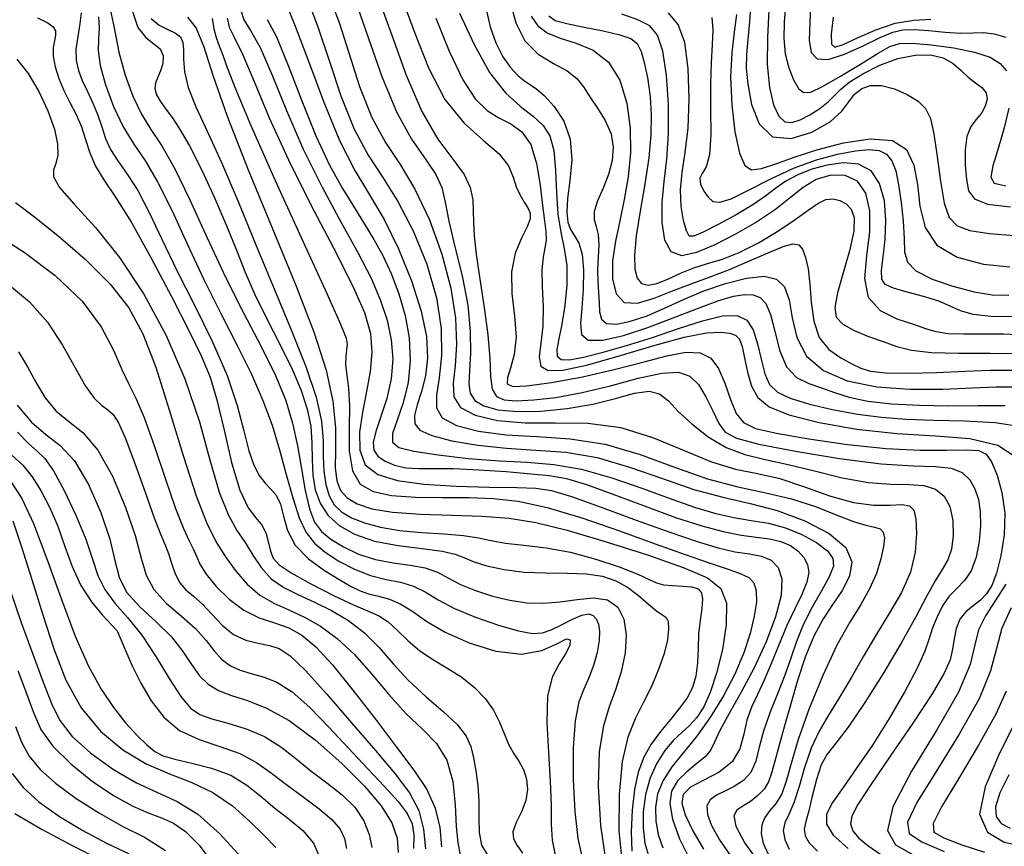
# Model space of a CAD drawing. Extents: x 354162 to 357362, y 1027099 to 1030257.
# Drawn here: x 354568 to 354688, y 1028059 to 1028159 of the extents above; entities that cross this region are included whole.
import ezdxf

# ---------------------------------------------------------------- set-up
doc = ezdxf.new("R2010")
doc.units = 0
doc.header["$LTSCALE"] = 25
doc.header["$MEASUREMENT"] = 0
doc.layers.add('INDEX', color=1, linetype='CONTINUOUS')
doc.layers.add('INTER', color=33, linetype='CONTINUOUS')

msp = doc.modelspace()

# ---------------------------------------------------------------- linework, layer by layer
at = {"layer": 'INDEX', "linetype": 'CONTINUOUS'}
for points, elevation in [([(354614.68, 1028161.34), (354616.1, 1028157.53), (354617.73, 1028153.33), (354619.71, 1028149.5), (354622.05, 1028146.63), (354624.4, 1028144.55), (354626.3, 1028142.92), (354627.42, 1028141.46), (354627.99, 1028140.11), (354628.37, 1028138.93), (354628.84, 1028137.93), (354629.35, 1028137.08), (354629.79, 1028136.38), (354630.05, 1028135.75), (354630.05, 1028135.05), (354629.7, 1028134.08), (354629.01, 1028132.7), (354628.26, 1028130.89), (354627.8, 1028128.64), (354627.85, 1028126.01), (354628.16, 1028123.27), (354628.35, 1028120.72), (354628.14, 1028118.61), (354627.7, 1028116.98), (354627.32, 1028115.81), (354627.29, 1028115.07), (354627.95, 1028114.75), (354629.68, 1028114.82), (354632.65, 1028115.24), (354636.39, 1028115.94), (354640.26, 1028116.8), (354643.71, 1028117.7), (354646.61, 1028118.48), (354648.93, 1028118.91), (354650.67, 1028118.82), (354651.95, 1028118.17), (354652.9, 1028116.92), (354653.66, 1028115.14), (354654.33, 1028113.19), (354655.02, 1028111.49), (354655.9, 1028110.38), (354657.37, 1028109.68), (354659.91, 1028109.09), (354663.81, 1028108.41), (354668.5, 1028107.74), (354673.21, 1028107.24), (354677.29, 1028107.05), (354680.55, 1028107.06), (354682.93, 1028107.1), (354684.43, 1028106.99), (354685.33, 1028106.56), (354685.98, 1028105.62), (354686.65, 1028104.03), (354687.23, 1028101.91), (354687.56, 1028099.43), (354687.48, 1028096.79), (354687.11, 1028094.26), (354686.58, 1028092.14), (354686, 1028090.64), (354685.36, 1028089.63), (354684.61, 1028088.88), (354683.73, 1028088.2), (354682.85, 1028087.46), (354682.14, 1028086.57), (354681.7, 1028085.46), (354681.44, 1028084.21), (354681.25, 1028082.94), (354680.94, 1028081.67), (354680.22, 1028080.04), (354678.77, 1028077.55), (354676.42, 1028073.98), (354673.69, 1028069.99), (354671.29, 1028066.48), (354669.75, 1028064.13), (354669.02, 1028062.71), (354668.88, 1028061.78), (354669.16, 1028060.96), (354669.85, 1028060.11), (354670.96, 1028059.16), (354672.56, 1028058.07)], 2510), ([(354600.45, 1028161.15), (354601.61, 1028158.39), (354603.2, 1028154.15), (354605.06, 1028149.18), (354606.98, 1028144.52), (354608.83, 1028140.92), (354610.6, 1028137.97), (354612.36, 1028134.97), (354614.12, 1028131.4), (354615.69, 1028127.55), (354616.87, 1028123.89), (354617.49, 1028120.79), (354617.61, 1028118.22), (354617.37, 1028116.05), (354616.9, 1028114.15), (354616.39, 1028112.54), (354616.05, 1028111.23), (354616.08, 1028110.23), (354616.71, 1028109.45), (354618.17, 1028108.8), (354620.59, 1028108.18), (354623.72, 1028107.65), (354627.21, 1028107.27), (354630.76, 1028107.06), (354634.4, 1028106.78), (354638.17, 1028106.16), (354642.12, 1028105), (354646.1, 1028103.59), (354649.9, 1028102.28), (354653.4, 1028101.35), (354656.71, 1028100.6), (354660, 1028099.73), (354663.33, 1028098.5), (354666.28, 1028096.97), (354668.31, 1028095.27), (354669.05, 1028093.52), (354668.76, 1028091.78), (354667.87, 1028090.06), (354666.75, 1028088.39), (354665.57, 1028086.6), (354664.42, 1028084.5), (354663.39, 1028081.97), (354662.47, 1028079.17), (354661.64, 1028076.34), (354660.88, 1028073.67), (354660.22, 1028071.31), (354659.69, 1028069.37), (354659.31, 1028067.93), (354658.94, 1028066.86), (354658.43, 1028065.99), (354657.66, 1028065.21), (354656.75, 1028064.51), (354655.84, 1028063.93), (354655.1, 1028063.45), (354654.74, 1028062.77), (354655, 1028061.51), (354656.06, 1028059.44), (354657.93, 1028056.88)], 2520), ([(354575.66, 1028160), (354575.51, 1028158.69), (354575.24, 1028157.14), (354575.03, 1028155.59), (354575.07, 1028154.24), (354575.33, 1028153.02), (354575.8, 1028151.79), (354576.42, 1028150.46), (354577.08, 1028149.05), (354577.68, 1028147.61), (354578.15, 1028146.19), (354578.61, 1028144.79), (354579.23, 1028143.43), (354580.12, 1028142.06), (354581.25, 1028140.48), (354582.53, 1028138.47), (354583.91, 1028135.83), (354585.45, 1028132.59), (354587.27, 1028128.81), (354589.38, 1028124.59), (354591.52, 1028120.25), (354593.34, 1028116.1), (354594.58, 1028112.44), (354595.38, 1028109.38), (354595.98, 1028106.97), (354596.57, 1028105.22), (354597.21, 1028103.99), (354597.9, 1028103.1), (354598.61, 1028102.37), (354599.28, 1028101.58), (354599.81, 1028100.52), (354600.19, 1028099.05), (354600.67, 1028097.32), (354601.61, 1028095.53), (354603.22, 1028093.88), (354605.16, 1028092.45), (354606.99, 1028091.32), (354608.37, 1028090.53), (354609.45, 1028090), (354610.48, 1028089.64), (354611.68, 1028089.35), (354613.01, 1028088.99), (354614.41, 1028088.4), (354615.84, 1028087.49), (354617.53, 1028086.31), (354619.76, 1028085), (354622.68, 1028083.7), (354625.92, 1028082.7), (354629, 1028082.34), (354631.49, 1028082.79), (354633.31, 1028083.61), (354634.45, 1028084.19), (354634.93, 1028084.08), (354634.86, 1028083.4), (354634.35, 1028082.38), (354633.56, 1028081.17), (354632.74, 1028079.57), (354632.18, 1028077.26), (354632.08, 1028074.08), (354632.27, 1028070.45), (354632.5, 1028066.97), (354632.59, 1028064.1), (354632.62, 1028061.77), (354632.74, 1028059.8), (354633.08, 1028057.99)], 2540), ([(354588.53, 1028159.46), (354589.59, 1028158.13), (354590.51, 1028155.89), (354591.62, 1028152.43), (354593.34, 1028147.48), (354595.91, 1028140.98), (354598.9, 1028133.77), (354601.72, 1028126.91), (354603.88, 1028121.26), (354605.34, 1028116.71), (354606.17, 1028112.96), (354606.46, 1028109.75), (354606.46, 1028107.06), (354606.44, 1028104.92), (354606.63, 1028103.33), (354607.1, 1028102.17), (354607.91, 1028101.28), (354609.11, 1028100.54), (354610.87, 1028099.95), (354613.4, 1028099.54), (354616.76, 1028099.31), (354620.56, 1028099.19), (354624.26, 1028099.05), (354627.51, 1028098.79), (354630.74, 1028098.27), (354634.54, 1028097.34), (354639.29, 1028095.96), (354644.29, 1028094.35), (354648.61, 1028092.83), (354651.54, 1028091.59), (354653.18, 1028090.29), (354653.85, 1028088.5), (354653.83, 1028085.9), (354653.37, 1028082.9), (354652.66, 1028080.02), (354651.89, 1028077.71), (354651.09, 1028075.96), (354650.24, 1028074.67), (354649.36, 1028073.71), (354648.43, 1028072.87), (354647.44, 1028071.93), (354646.4, 1028070.69), (354645.41, 1028069.16), (354644.59, 1028067.36), (354644.05, 1028065.35), (354643.77, 1028063.26), (354643.75, 1028061.26), (354643.97, 1028059.44), (354644.47, 1028057.66)], 2530), ([(354630.17, 1028159.6), (354630.98, 1028158.44), (354632.13, 1028157.59), (354633.68, 1028156.94), (354635.63, 1028156.33), (354637.69, 1028155.47), (354639.54, 1028154.04), (354640.91, 1028151.83), (354641.78, 1028149.05), (354642.19, 1028146.02), (354642.21, 1028143.03), (354641.94, 1028140.14), (354641.47, 1028137.38), (354640.91, 1028134.79), (354640.39, 1028132.33), (354640.06, 1028129.98), (354640.05, 1028127.77), (354640.49, 1028125.98), (354641.47, 1028124.93), (354643.07, 1028124.85), (354645.1, 1028125.44), (354647.33, 1028126.32), (354649.59, 1028127.18), (354651.88, 1028128.02), (354654.23, 1028128.93), (354656.64, 1028129.96), (354658.89, 1028130.95), (354660.71, 1028131.7), (354661.9, 1028132.03), (354662.61, 1028131.92), (354663.05, 1028131.37), (354663.42, 1028130.39), (354663.73, 1028128.98), (354663.95, 1028127.14), (354664.12, 1028124.95), (354664.42, 1028122.68), (354665.09, 1028120.69), (354666.26, 1028119.22), (354667.7, 1028118.21), (354669.05, 1028117.5), (354670.11, 1028116.96), (354671.28, 1028116.59), (354673.1, 1028116.39), (354675.92, 1028116.37), (354679.35, 1028116.46), (354682.79, 1028116.6), (354685.81, 1028116.71), (354688.51, 1028116.71)], 2500), ([(354655.06, 1028159.78), (354654.8, 1028157.66), (354654.5, 1028155.16), (354654.35, 1028152.2), (354654.49, 1028148.86), (354654.88, 1028145.6), (354655.42, 1028143.01), (354656.06, 1028141.52), (354656.9, 1028141), (354658.11, 1028141.15), (354659.81, 1028141.71), (354662.04, 1028142.51), (354664.81, 1028143.41), (354668.04, 1028144.25), (354671.27, 1028144.73), (354673.95, 1028144.53), (354675.66, 1028143.43), (354676.57, 1028141.56), (354677, 1028139.19), (354677.29, 1028136.57), (354677.91, 1028134.01), (354679.32, 1028131.87), (354681.82, 1028130.4), (354684.99, 1028129.56), (354688.19, 1028129.25)], 2490), ([(354666.76, 1028159.48), (354666.55, 1028157.41), (354666.56, 1028156.22), (354666.96, 1028155.84), (354667.98, 1028156.15), (354669.71, 1028156.96), (354671.93, 1028157.95), (354674.3, 1028158.75), (354676.56, 1028159.11), (354678.63, 1028159.22)], 2480), ([(354566.97, 1028127.03), (354569.39, 1028125.01), (354571.58, 1028122.54), (354573.42, 1028119.75), (354574.93, 1028117.02), (354576.18, 1028114.77), (354577.24, 1028113.32), (354578.13, 1028112.48), (354578.88, 1028111.94), (354579.52, 1028111.37), (354580.19, 1028110.36), (354581.05, 1028108.46), (354582.17, 1028105.44), (354583.4, 1028101.95), (354584.51, 1028098.85), (354585.31, 1028096.77), (354585.87, 1028095.44), (354586.29, 1028094.4), (354586.66, 1028093.25), (354587.07, 1028092.05), (354587.62, 1028090.98), (354588.36, 1028090.14), (354589.28, 1028089.36), (354590.33, 1028088.43), (354591.48, 1028087.19), (354592.75, 1028085.86), (354594.13, 1028084.74), (354595.62, 1028084.05), (354597.11, 1028083.66), (354598.48, 1028083.4), (354599.67, 1028083.01), (354601, 1028082.13), (354602.84, 1028080.37), (354605.43, 1028077.51), (354608.42, 1028074.04), (354611.31, 1028070.66), (354613.68, 1028067.88), (354615.44, 1028065.56), (354616.57, 1028063.39), (354617.13, 1028061.13), (354617.38, 1028058.75)], 2550), ([(354567.17, 1028103.15), (354568.46, 1028101.17), (354569.88, 1028098.15), (354571.5, 1028093.9), (354573.22, 1028089.07), (354574.93, 1028084.51), (354576.55, 1028080.88), (354578.08, 1028078.1), (354579.58, 1028075.89), (354581.05, 1028074.03), (354582.43, 1028072.5), (354583.61, 1028071.34), (354584.58, 1028070.56), (354585.6, 1028070.03), (354587.02, 1028069.61), (354589.07, 1028069.15), (354591.46, 1028068.54), (354593.79, 1028067.67), (354595.75, 1028066.48), (354597.46, 1028065.1), (354599.11, 1028063.68), (354600.86, 1028062.34), (354602.51, 1028060.99), (354603.81, 1028059.46), (354604.62, 1028057.61)], 2560), ([(354567.31, 1028067.87), (354568.65, 1028066.18), (354570.54, 1028064.47), (354573.03, 1028062.69), (354575.86, 1028060.97), (354578.73, 1028059.46), (354581.41, 1028058.2)], 2570), ([(354688.05, 1028067.73), (354686.96, 1028065.54), (354686.44, 1028063.87), (354686.53, 1028062.67), (354687.15, 1028061.84), (354688.22, 1028061.26)], 2500)]:
    msp.add_lwpolyline(points, dxfattribs=dict(at, elevation=elevation))
at = {"layer": 'INTER', "linetype": 'CONTINUOUS', "flags": 128}
for points in [[(354603.2, 1028161.28), (354604.33, 1028158.32), (354605.66, 1028154.36), (354607.14, 1028149.96), (354608.75, 1028145.92), (354610.44, 1028142.76), (354612.2, 1028140.06), (354614.03, 1028137.17), (354615.88, 1028133.59), (354617.54, 1028129.57), (354618.73, 1028125.5), (354619.27, 1028121.76), (354619.31, 1028118.5), (354619.04, 1028115.79), (354618.71, 1028113.71), (354618.7, 1028112.15), (354619.41, 1028110.96), (354621.15, 1028110.02), (354623.79, 1028109.33), (354627.1, 1028108.89), (354630.86, 1028108.68), (354634.93, 1028108.4), (354639.15, 1028107.75), (354643.41, 1028106.51), (354647.57, 1028104.97), (354651.54, 1028103.57), (354655.21, 1028102.59), (354658.6, 1028101.88), (354661.74, 1028101.16), (354664.62, 1028100.22), (354667.16, 1028099.23), (354669.23, 1028098.42), (354670.75, 1028097.97), (354671.79, 1028097.73), (354672.46, 1028097.5), (354672.85, 1028097.11), (354672.99, 1028096.43), (354672.89, 1028095.36), (354672.57, 1028093.88), (354672.01, 1028092.1), (354671.19, 1028090.24), (354670.11, 1028088.37), (354668.79, 1028086.23), (354667.24, 1028083.43), (354665.53, 1028079.77), (354663.88, 1028075.74), (354662.54, 1028072), (354661.67, 1028069.09), (354661.1, 1028066.95), (354660.56, 1028065.41), (354659.86, 1028064.29), (354659.12, 1028063.4), (354658.5, 1028062.58), (354658.14, 1028061.67), (354658.07, 1028060.64), (354658.31, 1028059.46), (354658.89, 1028058.12)], [(354605.84, 1028161.68), (354606.91, 1028158.84), (354608.09, 1028155.15), (354609.4, 1028151.09), (354610.87, 1028147.33), (354612.53, 1028144.31), (354614.3, 1028141.62), (354616.11, 1028138.64), (354617.86, 1028134.92), (354619.37, 1028130.77), (354620.47, 1028126.67), (354621.02, 1028123.01), (354621.14, 1028119.88), (354620.98, 1028117.26), (354620.75, 1028115.15), (354620.82, 1028113.48), (354621.61, 1028112.21), (354623.42, 1028111.26), (354626.12, 1028110.65), (354629.44, 1028110.37), (354633.14, 1028110.36), (354637.06, 1028110.29), (354641.06, 1028109.77), (354644.99, 1028108.55), (354648.71, 1028106.99), (354652.05, 1028105.61), (354654.94, 1028104.76), (354657.59, 1028104.22), (354660.31, 1028103.59), (354663.29, 1028102.61), (354666.35, 1028101.53), (354669.23, 1028100.71), (354671.7, 1028100.39), (354673.67, 1028100.4), (354675.11, 1028100.46), (354676.03, 1028100.32), (354676.54, 1028099.78), (354676.78, 1028098.68), (354676.87, 1028096.93), (354676.71, 1028094.7), (354676.13, 1028092.26), (354675.05, 1028089.81), (354673.62, 1028087.33), (354672.03, 1028084.77), (354670.45, 1028082.11), (354668.94, 1028079.48), (354667.52, 1028077.06), (354666.23, 1028074.96), (354665.07, 1028073), (354664.1, 1028070.94), (354663.31, 1028068.62), (354662.64, 1028066.31), (354662.02, 1028064.33), (354661.42, 1028062.93), (354660.94, 1028061.91), (354660.73, 1028060.98), (354660.92, 1028059.9), (354661.46, 1028058.73)], [(354611.82, 1028161.35), (354613.33, 1028157.19), (354615.05, 1028152.45), (354616.93, 1028148.05), (354618.88, 1028144.71), (354620.68, 1028142.29), (354622.05, 1028140.43), (354622.81, 1028138.83), (354623.11, 1028137.37), (354623.17, 1028136.01), (354623.18, 1028134.65), (354623.26, 1028133.01), (354623.51, 1028130.77), (354623.97, 1028127.76), (354624.51, 1028124.33), (354624.95, 1028121), (354625.16, 1028118.18), (354625.27, 1028115.98), (354625.48, 1028114.43), (354625.98, 1028113.52), (354626.9, 1028113.12), (354628.38, 1028113.03), (354630.5, 1028113.12), (354633.19, 1028113.43), (354636.35, 1028114.01), (354639.8, 1028114.85), (354643.17, 1028115.74), (354646.02, 1028116.36), (354648.05, 1028116.47), (354649.42, 1028116.02), (354650.44, 1028115.01), (354651.35, 1028113.49), (354652.19, 1028111.79), (354652.94, 1028110.28), (354653.7, 1028109.24), (354655.06, 1028108.5), (354657.76, 1028107.78), (354662.2, 1028106.91), (354667.54, 1028106.03), (354672.6, 1028105.4), (354676.47, 1028105.15), (354679.19, 1028105.08), (354681.08, 1028104.88), (354682.41, 1028104.33), (354683.32, 1028103.46), (354683.94, 1028102.34), (354684.37, 1028101.07), (354684.6, 1028099.6), (354684.64, 1028097.91), (354684.47, 1028095.99), (354684.09, 1028094.07), (354683.49, 1028092.43), (354682.68, 1028091.24), (354681.76, 1028090.31), (354680.85, 1028089.36), (354680.04, 1028088.19), (354679.36, 1028086.86), (354678.82, 1028085.51), (354678.4, 1028084.22), (354677.87, 1028082.71), (354676.95, 1028080.65), (354675.45, 1028077.82), (354673.56, 1028074.56), (354671.54, 1028071.33), (354669.62, 1028068.52), (354667.97, 1028066.2), (354666.71, 1028064.36), (354665.98, 1028062.97), (354665.95, 1028061.76), (354666.76, 1028060.44), (354668.58, 1028058.79)], [(354664.09, 1028161.48), (354663.94, 1028158.79), (354663.88, 1028156.68), (354664.13, 1028155.2), (354664.84, 1028154.41), (354666.16, 1028154.35), (354668.16, 1028154.99), (354670.43, 1028156.01), (354672.49, 1028157), (354674.01, 1028157.64), (354675.23, 1028157.93), (354676.59, 1028157.97), (354678.36, 1028157.84), (354680.34, 1028157.66), (354682.2, 1028157.54), (354683.71, 1028157.56), (354685, 1028157.6), (354686.28, 1028157.47), (354687.71, 1028157.03)], [(354579.05, 1028161.01), (354579.65, 1028158.19), (354580.23, 1028155.25), (354580.98, 1028152.45), (354581.91, 1028149.9), (354582.97, 1028147.71), (354584.12, 1028145.87), (354585.43, 1028143.9), (354586.98, 1028141.2), (354588.83, 1028137.35), (354590.91, 1028132.76), (354593.13, 1028128), (354595.38, 1028123.58), (354597.48, 1028119.6), (354599.21, 1028116.1), (354600.44, 1028113.06), (354601.27, 1028110.29), (354601.86, 1028107.58), (354602.34, 1028104.8), (354602.8, 1028102.15), (354603.31, 1028099.92), (354603.94, 1028098.32), (354604.78, 1028097.18), (354605.93, 1028096.25), (354607.45, 1028095.32), (354609.28, 1028094.46), (354611.32, 1028093.8), (354613.46, 1028093.39), (354615.53, 1028093.12), (354617.36, 1028092.79), (354618.84, 1028092.26), (354620.17, 1028091.56), (354621.64, 1028090.79), (354623.45, 1028090.04), (354625.5, 1028089.37), (354627.62, 1028088.86), (354629.66, 1028088.57), (354631.66, 1028088.51), (354633.69, 1028088.66), (354635.77, 1028088.96), (354637.75, 1028089.15), (354639.44, 1028088.93), (354640.67, 1028088.05), (354641.43, 1028086.59), (354641.71, 1028084.69), (354641.57, 1028082.5), (354641.09, 1028080.21), (354640.4, 1028078.01), (354639.63, 1028075.96), (354638.93, 1028073.66), (354638.44, 1028070.55), (354638.31, 1028066.34), (354638.57, 1028061.61), (354639.25, 1028057.18)], [(354581.87, 1028160.17), (354582.53, 1028158.24), (354583.48, 1028157.01), (354584.48, 1028156.26), (354585.25, 1028155.62), (354585.58, 1028154.8), (354585.55, 1028153.87), (354585.29, 1028152.97), (354584.95, 1028152.21), (354584.67, 1028151.53), (354584.59, 1028150.85), (354584.8, 1028150.08), (354585.27, 1028149.24), (354585.91, 1028148.34), (354586.67, 1028147.34), (354587.59, 1028145.97), (354588.78, 1028143.9), (354590.27, 1028140.94), (354591.86, 1028137.5), (354593.31, 1028134.14), (354594.47, 1028131.26), (354595.51, 1028128.66), (354596.68, 1028125.98), (354598.16, 1028122.96), (354599.76, 1028119.81), (354601.22, 1028116.83), (354602.32, 1028114.25), (354603.05, 1028112.01), (354603.47, 1028109.93), (354603.62, 1028107.89), (354603.66, 1028105.91), (354603.74, 1028104.02), (354604.02, 1028102.25), (354604.6, 1028100.64), (354605.54, 1028099.19), (354606.92, 1028097.91), (354608.8, 1028096.85), (354611.2, 1028096.04), (354614.08, 1028095.5), (354616.99, 1028095.13), (354619.41, 1028094.81), (354620.97, 1028094.45), (354622.04, 1028094.04), (354623.17, 1028093.56), (354624.8, 1028093.05), (354626.9, 1028092.59), (354629.34, 1028092.28), (354631.96, 1028092.17), (354634.55, 1028092.15), (354636.89, 1028092.06), (354638.83, 1028091.77), (354640.43, 1028091.23), (354641.86, 1028090.44), (354643.2, 1028089.43), (354644.41, 1028088.39), (354645.4, 1028087.56), (354646.1, 1028087.1), (354646.54, 1028086.77), (354646.78, 1028086.28), (354646.84, 1028085.38), (354646.7, 1028084.07), (354646.31, 1028082.41), (354645.63, 1028080.49), (354644.75, 1028078.44), (354643.77, 1028076.43), (354642.79, 1028074.5), (354641.91, 1028072.3), (354641.22, 1028069.33), (354640.83, 1028065.35), (354640.8, 1028060.94), (354641.23, 1028056.92)], [(354594.99, 1028160.29), (354595.37, 1028159.15), (354596.18, 1028157.87), (354597.36, 1028155.79), (354598.81, 1028152.44), (354600.55, 1028148.16), (354602.58, 1028143.47), (354604.87, 1028138.87), (354607.18, 1028134.61), (354609.24, 1028130.88), (354610.82, 1028127.79), (354611.95, 1028125.18), (354612.73, 1028122.79), (354613.23, 1028120.42), (354613.41, 1028118.04), (354613.23, 1028115.66), (354612.68, 1028113.3), (354611.96, 1028111.12), (354611.35, 1028109.3), (354611.06, 1028107.97), (354611.14, 1028107.03), (354611.62, 1028106.31), (354612.48, 1028105.69), (354613.64, 1028105.21), (354615, 1028104.9), (354616.52, 1028104.82), (354618.37, 1028104.83), (354620.79, 1028104.82), (354623.86, 1028104.67), (354627.16, 1028104.44), (354630.13, 1028104.19), (354632.41, 1028103.96), (354634.45, 1028103.6), (354636.9, 1028102.88), (354640.2, 1028101.68), (354643.99, 1028100.25), (354647.69, 1028098.89), (354650.85, 1028097.88), (354653.46, 1028097.19), (354655.64, 1028096.75), (354657.5, 1028096.5), (354659.08, 1028096.29), (354660.43, 1028095.98), (354661.59, 1028095.48), (354662.53, 1028094.81), (354663.23, 1028094.03), (354663.67, 1028093.19), (354663.81, 1028092.23), (354663.59, 1028091.05), (354663, 1028089.58), (354662.14, 1028087.83), (354661.18, 1028085.81), (354660.22, 1028083.56), (354659.31, 1028081.27), (354658.43, 1028079.19), (354657.6, 1028077.44), (354656.88, 1028075.91), (354656.33, 1028074.35), (354655.95, 1028072.64), (354655.47, 1028070.89), (354654.54, 1028069.32), (354652.95, 1028068.07), (354651.09, 1028067.08), (354649.5, 1028066.22), (354648.62, 1028065.36), (354648.44, 1028064.31), (354648.86, 1028062.87), (354649.79, 1028060.93), (354651.06, 1028058.72)], [(354609.12, 1028160.85), (354610.48, 1028156.89), (354612.08, 1028152.29), (354613.85, 1028147.99), (354615.69, 1028144.68), (354617.37, 1028142.28), (354618.64, 1028140.44), (354619.35, 1028138.83), (354619.76, 1028137.07), (354620.21, 1028134.77), (354620.95, 1028131.68), (354621.81, 1028128.13), (354622.5, 1028124.58), (354622.81, 1028121.44), (354622.82, 1028118.8), (354622.71, 1028116.69), (354622.64, 1028115.09), (354622.79, 1028113.93), (354623.34, 1028113.06), (354624.45, 1028112.4), (354626.16, 1028111.94), (354628.48, 1028111.73), (354631.37, 1028111.78), (354634.55, 1028112.09), (354637.67, 1028112.62), (354640.42, 1028113.31), (354642.71, 1028113.93), (354644.48, 1028114.18), (354645.75, 1028113.85), (354646.81, 1028113), (354648.01, 1028111.74), (354649.65, 1028110.21), (354651.63, 1028108.67), (354653.81, 1028107.38), (354656.07, 1028106.52), (354658.52, 1028105.92), (354661.31, 1028105.32), (354664.52, 1028104.53), (354667.88, 1028103.71), (354671.05, 1028103.12), (354673.75, 1028102.91), (354675.98, 1028102.9), (354677.77, 1028102.78), (354679.18, 1028102.33), (354680.22, 1028101.47), (354680.91, 1028100.2), (354681.27, 1028098.53), (354681.33, 1028096.72), (354681.11, 1028095.07), (354680.65, 1028093.78), (354679.98, 1028092.61), (354679.13, 1028091.22), (354678.1, 1028089.32), (354676.79, 1028086.84), (354675.07, 1028083.75), (354672.91, 1028080.13), (354670.62, 1028076.5), (354668.58, 1028073.51), (354667.09, 1028071.57), (354666.06, 1028070.25), (354665.33, 1028068.94), (354664.74, 1028067.16), (354664.23, 1028065.16), (354663.81, 1028063.36), (354663.45, 1028062.06), (354663.27, 1028061.14), (354663.38, 1028060.35), (354663.88, 1028059.48), (354664.87, 1028058.47)], [(354624.77, 1028160.25), (354625.22, 1028158.32), (354625.92, 1028156.38), (354626.77, 1028154.67), (354627.67, 1028153.36), (354628.56, 1028152.42), (354629.38, 1028151.77), (354630.12, 1028151.28), (354630.88, 1028150.76), (354631.82, 1028149.94), (354632.99, 1028148.64), (354634.15, 1028146.87), (354634.93, 1028144.69), (354635.11, 1028142.21), (354634.89, 1028139.71), (354634.6, 1028137.5), (354634.49, 1028135.84), (354634.61, 1028134.64), (354634.94, 1028133.75), (354635.43, 1028133), (354635.95, 1028132.11), (354636.36, 1028130.78), (354636.53, 1028128.82), (354636.5, 1028126.51), (354636.34, 1028124.24), (354636.15, 1028122.36), (354636.28, 1028121.03), (354637.09, 1028120.34), (354638.86, 1028120.36), (354641.37, 1028120.94), (354644.32, 1028121.9), (354647.4, 1028123.06), (354650.32, 1028124.2), (354652.82, 1028125.12), (354654.71, 1028125.68), (354656.08, 1028125.89), (354657.1, 1028125.83), (354657.92, 1028125.52), (354658.6, 1028124.8), (354659.17, 1028123.47), (354659.69, 1028121.44), (354660.29, 1028119.14), (354661.14, 1028117.14), (354662.35, 1028115.85), (354663.81, 1028115.1), (354665.37, 1028114.57), (354666.94, 1028114.02), (354668.72, 1028113.46), (354670.97, 1028112.99), (354673.86, 1028112.66), (354677.23, 1028112.48), (354680.79, 1028112.42), (354684.32, 1028112.45), (354687.6, 1028112.46)], [(354627.68, 1028161.17), (354628.33, 1028158.79), (354629.43, 1028156.61), (354631.05, 1028155.01), (354632.9, 1028153.88), (354634.55, 1028152.96), (354635.7, 1028152.04), (354636.53, 1028151.02), (354637.31, 1028149.84), (354638.24, 1028148.47), (354639.17, 1028146.96), (354639.87, 1028145.36), (354640.14, 1028143.74), (354640, 1028142.1), (354639.56, 1028140.44), (354638.89, 1028138.78), (354638.24, 1028137.23), (354637.83, 1028135.93), (354637.83, 1028134.96), (354638.07, 1028134.13), (354638.31, 1028133.16), (354638.37, 1028131.89), (354638.3, 1028130.4), (354638.23, 1028128.88), (354638.26, 1028127.44), (354638.35, 1028126.12), (354638.43, 1028124.9), (354638.48, 1028123.79), (354638.69, 1028122.9), (354639.31, 1028122.37), (354640.54, 1028122.3), (354642.24, 1028122.65), (354644.23, 1028123.32), (354646.36, 1028124.24), (354648.63, 1028125.28), (354651.09, 1028126.32), (354653.72, 1028127.24), (354656.26, 1028127.88), (354658.4, 1028128.1), (354659.91, 1028127.75), (354660.87, 1028126.8), (354661.44, 1028125.23), (354661.82, 1028123.08), (354662.38, 1028120.68), (354663.53, 1028118.44), (354665.6, 1028116.67), (354668.49, 1028115.43), (354672.05, 1028114.69), (354676.05, 1028114.41), (354680.07, 1028114.44), (354683.66, 1028114.59), (354686.48, 1028114.71), (354688.78, 1028114.71)], [(354656.79, 1028161.22), (354656.64, 1028158.91), (354656.42, 1028156.75), (354656.26, 1028154.97), (354656.24, 1028153.29), (354656.42, 1028151.34), (354656.9, 1028148.9), (354657.83, 1028146.54), (354659.41, 1028144.98), (354661.69, 1028144.76), (354664.21, 1028145.55), (354666.4, 1028146.81), (354667.81, 1028148.07), (354668.67, 1028149.21), (354669.38, 1028150.15), (354670.23, 1028150.84), (354671.32, 1028151.21), (354672.65, 1028151.21), (354674.19, 1028150.8), (354675.74, 1028150.1), (354677.06, 1028149.28), (354677.96, 1028148.4), (354678.55, 1028147.19), (354678.97, 1028145.33), (354679.36, 1028142.62), (354679.77, 1028139.6), (354680.24, 1028136.95), (354680.84, 1028135.2), (354681.79, 1028134.19), (354683.35, 1028133.64), (354685.69, 1028133.27), (354688.71, 1028133.03)], [(354658.98, 1028160.3), (354658.82, 1028157), (354658.8, 1028153.72), (354659.05, 1028150.96), (354659.54, 1028148.86), (354660.18, 1028147.47), (354660.91, 1028146.79), (354661.76, 1028146.7), (354662.77, 1028147.04), (354663.95, 1028147.66), (354665.15, 1028148.43), (354666.18, 1028149.23), (354666.93, 1028149.97), (354667.66, 1028150.73), (354668.73, 1028151.59), (354670.38, 1028152.62), (354672.44, 1028153.65), (354674.62, 1028154.47), (354676.7, 1028154.89), (354678.55, 1028154.92), (354680.1, 1028154.56), (354681.31, 1028153.88), (354682.27, 1028153.03), (354683.15, 1028152.2), (354684.02, 1028151.54), (354684.8, 1028150.95), (354685.3, 1028150.32), (354685.43, 1028149.55), (354685.21, 1028148.7), (354684.74, 1028147.86), (354684.11, 1028147.09), (354683.47, 1028146.23), (354682.98, 1028145.04), (354682.77, 1028143.41), (354682.78, 1028141.56), (354682.92, 1028139.81), (354683.18, 1028138.44), (354683.9, 1028137.46), (354685.49, 1028136.83), (354688.26, 1028136.49)], [(354660.99, 1028160.89), (354660.85, 1028158.86), (354660.81, 1028156.9), (354660.98, 1028155.03), (354661.39, 1028153.32), (354661.96, 1028151.88), (354662.58, 1028150.85), (354663.2, 1028150.34), (354664.07, 1028150.4), (354665.5, 1028151.08), (354667.65, 1028152.32), (354670.09, 1028153.8), (354672.22, 1028155.11), (354673.65, 1028155.93), (354674.81, 1028156.29), (354676.34, 1028156.32), (354678.66, 1028156.13), (354681.38, 1028155.75), (354683.91, 1028155.24), (354685.78, 1028154.62), (354687.02, 1028153.87), (354687.79, 1028152.96)], [(354570.38, 1028159.38), (354571.62, 1028158.79), (354572.28, 1028158.31), (354572.56, 1028157.83), (354572.56, 1028157.29), (354572.42, 1028156.62), (354572.28, 1028155.78), (354572.28, 1028154.74), (354572.51, 1028153.47), (354572.96, 1028152.06), (354573.57, 1028150.59), (354574.3, 1028149.14), (354575.04, 1028147.7), (354575.69, 1028146.2), (354576.2, 1028144.64), (354576.7, 1028143.03), (354577.38, 1028141.42), (354578.4, 1028139.77), (354579.84, 1028137.66), (354581.75, 1028134.62), (354584.12, 1028130.37), (354586.59, 1028125.66), (354588.73, 1028121.44), (354590.24, 1028118.37), (354591.28, 1028115.89), (354592.11, 1028113.12), (354592.97, 1028109.47), (354593.89, 1028105.54), (354594.88, 1028102.19), (354595.89, 1028100.06), (354596.83, 1028098.83), (354597.59, 1028097.93), (354598.07, 1028096.91), (354598.36, 1028095.81), (354598.6, 1028094.8), (354598.93, 1028093.96), (354599.67, 1028093.16), (354601.12, 1028092.17), (354603.47, 1028090.86), (354606.23, 1028089.46), (354608.75, 1028088.27), (354610.56, 1028087.49), (354611.81, 1028086.92), (354612.85, 1028086.24), (354613.96, 1028085.23), (354615.23, 1028084), (354616.69, 1028082.75), (354618.35, 1028081.65), (354620.1, 1028080.62), (354621.79, 1028079.54), (354623.32, 1028078.32), (354624.62, 1028076.98), (354625.64, 1028075.57), (354626.36, 1028074.12), (354626.91, 1028072.73), (354627.44, 1028071.46), (354628.05, 1028070.37), (354628.69, 1028069.38), (354629.25, 1028068.36), (354629.63, 1028067.22), (354629.75, 1028065.97), (354629.54, 1028064.63), (354629, 1028063.25), (354628.38, 1028061.95), (354627.98, 1028060.83), (354628.05, 1028059.97), (354628.49, 1028059.18), (354629.14, 1028058.25)], [(354577.76, 1028159.52), (354577.84, 1028158.14), (354577.76, 1028156.84), (354577.73, 1028155.42), (354577.97, 1028153.61), (354578.61, 1028151.26), (354579.59, 1028148.66), (354580.77, 1028146.19), (354582.05, 1028144.1), (354583.44, 1028142.03), (354584.97, 1028139.46), (354586.67, 1028136.04), (354588.52, 1028132.01), (354590.49, 1028127.77), (354592.55, 1028123.65), (354594.54, 1028119.79), (354596.3, 1028116.24), (354597.69, 1028113.04), (354598.79, 1028110.05), (354599.7, 1028107.1), (354600.52, 1028104.1), (354601.3, 1028101.25), (354602.09, 1028098.84), (354602.93, 1028097.07), (354603.95, 1028095.76), (354605.24, 1028094.67), (354606.89, 1028093.61), (354608.78, 1028092.63), (354610.73, 1028091.87), (354612.6, 1028091.39), (354614.35, 1028091.04), (354615.92, 1028090.59), (354617.36, 1028089.87), (354618.91, 1028088.93), (354620.88, 1028087.87), (354623.46, 1028086.8), (354626.24, 1028085.86), (354628.67, 1028085.17), (354630.36, 1028084.86), (354631.55, 1028084.92), (354632.62, 1028085.29), (354633.87, 1028085.9), (354635.18, 1028086.57), (354636.33, 1028087.06), (354637.16, 1028087.21), (354637.7, 1028087.04), (354638.07, 1028086.62), (354638.33, 1028085.99), (354638.46, 1028085.13), (354638.42, 1028083.98), (354638.17, 1028082.54), (354637.75, 1028080.97), (354637.19, 1028079.46), (354636.56, 1028078.12), (354635.96, 1028076.55), (354635.5, 1028074.28), (354635.27, 1028070.98), (354635.27, 1028067.11), (354635.47, 1028063.3), (354635.84, 1028060.02), (354636.48, 1028057.12)], [(354584.13, 1028159.32), (354585.1, 1028158.49), (354586.17, 1028157.97), (354587.1, 1028157.55), (354587.69, 1028157.07), (354587.98, 1028156.42), (354588.07, 1028155.55), (354588.07, 1028154.37), (354588.19, 1028152.86), (354588.63, 1028150.96), (354589.55, 1028148.62), (354590.92, 1028145.66), (354592.66, 1028141.87), (354594.67, 1028137.16), (354596.83, 1028131.91), (354599.03, 1028126.58), (354601.1, 1028121.6), (354602.87, 1028117.17), (354604.14, 1028113.46), (354604.78, 1028110.54), (354604.98, 1028108.23), (354605, 1028106.29), (354605.08, 1028104.49), (354605.3, 1028102.87), (354605.7, 1028101.5), (354606.33, 1028100.42), (354607.22, 1028099.57), (354608.43, 1028098.86), (354609.98, 1028098.24), (354611.91, 1028097.72), (354614.22, 1028097.32), (354616.89, 1028097.07), (354619.59, 1028096.89), (354621.97, 1028096.69), (354623.79, 1028096.41), (354625.35, 1028096.09), (354627.08, 1028095.78), (354629.31, 1028095.53), (354632, 1028095.21), (354634.97, 1028094.68), (354638.03, 1028093.86), (354640.86, 1028092.9), (354643.09, 1028092.01), (354644.49, 1028091.37), (354645.38, 1028090.97), (354646.22, 1028090.75), (354647.33, 1028090.65), (354648.57, 1028090.59), (354649.67, 1028090.49), (354650.42, 1028090.24), (354650.82, 1028089.77), (354650.94, 1028088.99), (354650.85, 1028087.86), (354650.66, 1028086.43), (354650.48, 1028084.8), (354650.4, 1028083.05), (354650.32, 1028081.3), (354650.13, 1028079.69), (354649.72, 1028078.3), (354649.07, 1028077.04), (354648.17, 1028075.78), (354647.05, 1028074.42), (354645.84, 1028072.96), (354644.72, 1028071.43), (354643.82, 1028069.85), (354643.16, 1028068.07), (354642.69, 1028065.96), (354642.41, 1028063.45), (354642.3, 1028060.83), (354642.37, 1028058.5)], [(354591.55, 1028159.31), (354591.73, 1028158.06), (354592.01, 1028157), (354592.39, 1028156), (354592.84, 1028154.88), (354593.37, 1028153.38), (354594.35, 1028150.8), (354596.21, 1028146.35), (354599.17, 1028139.69), (354602.55, 1028132.28), (354605.42, 1028126.01), (354607.09, 1028122.3), (354607.77, 1028120.6), (354607.89, 1028119.86), (354607.81, 1028119.19), (354607.72, 1028118.39), (354607.7, 1028117.39), (354607.84, 1028116.14), (354608.04, 1028114.52), (354608.16, 1028112.39), (354608.13, 1028109.73), (354608.15, 1028106.95), (354608.52, 1028104.55), (354609.45, 1028102.94), (354611.03, 1028102.02), (354613.28, 1028101.56), (354616.17, 1028101.36), (354619.4, 1028101.31), (354622.62, 1028101.29), (354625.6, 1028101.19), (354628.62, 1028100.85), (354632.11, 1028100.1), (354636.33, 1028098.83), (354640.89, 1028097.26), (354645.21, 1028095.71), (354648.85, 1028094.41), (354651.75, 1028093.4), (354653.94, 1028092.66), (354655.51, 1028092.12), (354656.54, 1028091.63), (354657.15, 1028090.97), (354657.45, 1028089.99), (354657.47, 1028088.64), (354657.22, 1028086.92), (354656.72, 1028084.84), (354655.94, 1028082.48), (354654.86, 1028079.93), (354653.48, 1028077.3), (354651.9, 1028074.74), (354650.24, 1028072.41), (354648.65, 1028070.42), (354647.24, 1028068.68), (354646.16, 1028067.05), (354645.5, 1028065.41), (354645.23, 1028063.76), (354645.28, 1028062.13), (354645.59, 1028060.52), (354646.13, 1028058.88)], [(354593.34, 1028159.36), (354593.59, 1028158.27), (354594.2, 1028157.04), (354595.19, 1028155.01), (354596.61, 1028151.69), (354598.46, 1028147.3), (354600.77, 1028142.19), (354603.49, 1028136.76), (354606.22, 1028131.53), (354608.5, 1028127.05), (354609.98, 1028123.7), (354610.72, 1028121.15), (354610.89, 1028118.91), (354610.68, 1028116.58), (354610.24, 1028114.14), (354609.75, 1028111.66), (354609.4, 1028109.24), (354609.42, 1028107.04), (354610.08, 1028105.28), (354611.59, 1028104.08), (354613.97, 1028103.35), (354617.18, 1028102.94), (354621.09, 1028102.7), (354625.08, 1028102.58), (354628.44, 1028102.51), (354630.74, 1028102.43), (354632.64, 1028102.14), (354635.06, 1028101.42), (354638.66, 1028100.14), (354642.91, 1028098.58), (354647, 1028097.1), (354650.28, 1028095.98), (354652.83, 1028095.22), (354654.88, 1028094.75), (354656.63, 1028094.47), (354658.1, 1028094.2), (354659.28, 1028093.72), (354660.12, 1028092.84), (354660.55, 1028091.45), (354660.46, 1028089.46), (354659.78, 1028086.84), (354658.64, 1028083.82), (354657.2, 1028080.69), (354655.64, 1028077.73), (354654.17, 1028075.14), (354653.04, 1028073.09), (354652.39, 1028071.69), (354651.94, 1028070.74), (354651.32, 1028069.94), (354650.27, 1028069.08), (354649.03, 1028068.09), (354647.9, 1028066.99), (354647.19, 1028065.76), (354646.97, 1028064.27), (354647.29, 1028062.36), (354648.16, 1028059.98), (354649.44, 1028057.38)], [(354598.2, 1028159.2), (354599.31, 1028157.09), (354600.75, 1028153.6), (354602.38, 1028149.33), (354604.09, 1028145.09), (354605.76, 1028141.55), (354607.33, 1028138.71), (354608.76, 1028136.38), (354610.01, 1028134.4), (354611.13, 1028132.56), (354612.2, 1028130.62), (354613.23, 1028128.42), (354614.17, 1028125.98), (354614.92, 1028123.36), (354615.4, 1028120.63), (354615.54, 1028117.89), (354615.3, 1028115.24), (354614.68, 1028112.79), (354613.94, 1028110.68), (354613.4, 1028109.06), (354613.38, 1028108.02), (354614.14, 1028107.38), (354615.95, 1028106.92), (354618.91, 1028106.47), (354622.57, 1028106.05), (354626.33, 1028105.74), (354629.72, 1028105.57), (354632.93, 1028105.32), (354636.28, 1028104.75), (354639.96, 1028103.7), (354643.73, 1028102.38), (354647.21, 1028101.09), (354650.11, 1028100.09), (354652.56, 1028099.38), (354654.74, 1028098.89), (354656.85, 1028098.54), (354658.93, 1028098.19), (354660.99, 1028097.65), (354663, 1028096.83), (354664.77, 1028095.84), (354666.08, 1028094.84), (354666.75, 1028093.94), (354666.8, 1028092.98), (354666.31, 1028091.72), (354665.37, 1028090.02), (354664.23, 1028088.01), (354663.15, 1028085.91), (354662.32, 1028083.88), (354661.64, 1028081.87), (354660.91, 1028079.78), (354660.03, 1028077.53), (354659.11, 1028075.23), (354658.34, 1028073.03), (354657.83, 1028071.06), (354657.4, 1028069.37), (354656.82, 1028068.03), (354655.92, 1028067.03), (354654.79, 1028066.31), (354653.64, 1028065.75), (354652.63, 1028065.26), (354651.87, 1028064.7), (354651.48, 1028063.97), (354651.54, 1028062.94), (354652.05, 1028061.58), (354653, 1028059.86), (354654.4, 1028057.78)], [(354618.62, 1028159.36), (354620.27, 1028155.37), (354621.89, 1028151.9), (354623.4, 1028149.57), (354624.84, 1028148.17), (354626.27, 1028147.29), (354627.72, 1028146.55), (354629.05, 1028145.58), (354630.13, 1028144.05), (354630.84, 1028141.76), (354631.26, 1028139.13), (354631.55, 1028136.68), (354631.81, 1028134.83), (354631.98, 1028133.51), (354632.01, 1028132.48), (354631.85, 1028131.53), (354631.63, 1028130.42), (354631.49, 1028128.9), (354631.53, 1028126.82), (354631.63, 1028124.42), (354631.61, 1028122.04), (354631.37, 1028119.98), (354631.16, 1028118.35), (354631.35, 1028117.23), (354632.25, 1028116.69), (354634.04, 1028116.73), (354636.87, 1028117.33), (354640.72, 1028118.42), (354644.94, 1028119.67), (354648.71, 1028120.71), (354651.41, 1028121.23), (354653.15, 1028121.33), (354654.24, 1028121.2), (354654.96, 1028120.95), (354655.43, 1028120.48), (354655.76, 1028119.59), (354656.05, 1028118.17), (354656.39, 1028116.47), (354656.87, 1028114.81), (354657.63, 1028113.43), (354659.01, 1028112.3), (354661.42, 1028111.31), (354665.1, 1028110.38), (354669.64, 1028109.59), (354674.51, 1028109.05), (354679.19, 1028108.78), (354683.35, 1028108.44), (354686.71, 1028107.64), (354689.06, 1028106.1)], [(354621.51, 1028159.94), (354623.29, 1028156.15), (354625.15, 1028152.76), (354627.06, 1028150.32), (354628.89, 1028148.67), (354630.47, 1028147.46), (354631.65, 1028146.37), (354632.46, 1028145.09), (354632.93, 1028143.34), (354633.14, 1028140.94), (354633.24, 1028138.23), (354633.41, 1028135.62), (354633.78, 1028133.42), (354634.2, 1028131.45), (354634.49, 1028129.39), (354634.49, 1028127.02), (354634.26, 1028124.55), (354633.9, 1028122.3), (354633.52, 1028120.53), (354633.28, 1028119.24), (354633.33, 1028118.42), (354633.82, 1028118.02), (354634.85, 1028117.99), (354636.52, 1028118.3), (354638.89, 1028118.89), (354641.75, 1028119.71), (354644.88, 1028120.7), (354648.04, 1028121.77), (354650.96, 1028122.72), (354653.38, 1028123.31), (354655.13, 1028123.34), (354656.3, 1028122.77), (354657.07, 1028121.61), (354657.6, 1028119.93), (354658.04, 1028118.04), (354658.48, 1028116.3), (354659.07, 1028115.01), (354660.02, 1028114.07), (354661.58, 1028113.32), (354663.89, 1028112.6), (354666.71, 1028111.95), (354669.71, 1028111.41), (354672.64, 1028111.04), (354675.64, 1028110.8), (354678.96, 1028110.67), (354682.69, 1028110.59), (354686.4, 1028110.4), (354689.52, 1028109.92)], [(354632.31, 1028159.64), (354633.1, 1028159.08), (354634.51, 1028158.69), (354636.6, 1028158.26), (354638.92, 1028157.8), (354640.94, 1028157.34), (354642.26, 1028156.88), (354643.02, 1028156.28), (354643.5, 1028155.3), (354643.93, 1028153.82), (354644.31, 1028151.94), (354644.6, 1028149.83), (354644.74, 1028147.63), (354644.69, 1028145.22), (354644.43, 1028142.45), (354643.94, 1028139.26), (354643.38, 1028135.97), (354642.91, 1028132.99), (354642.7, 1028130.66), (354642.74, 1028128.97), (354643.04, 1028127.85), (354643.57, 1028127.21), (354644.36, 1028127.01), (354645.41, 1028127.22), (354646.74, 1028127.76), (354648.27, 1028128.46), (354649.89, 1028129.13), (354651.56, 1028129.65), (354653.36, 1028130.18), (354655.4, 1028130.97), (354657.72, 1028132.15), (354660.09, 1028133.57), (354662.17, 1028134.96), (354663.75, 1028136.1), (354664.92, 1028136.91), (354665.88, 1028137.38), (354666.77, 1028137.49), (354667.6, 1028137.29), (354668.35, 1028136.87), (354668.97, 1028136.24), (354669.33, 1028135.22), (354669.28, 1028133.57), (354668.75, 1028131.19), (354667.97, 1028128.51), (354667.29, 1028126.08), (354666.97, 1028124.33), (354667.15, 1028123.16), (354667.93, 1028122.29), (354669.32, 1028121.53), (354671.07, 1028120.82), (354672.85, 1028120.18), (354674.48, 1028119.6), (354676.28, 1028119.14), (354678.69, 1028118.86), (354681.99, 1028118.77), (354685.8, 1028118.79), (354689.54, 1028118.76)], [(354689.9, 1028120.98), (354687.42, 1028121.08), (354684.91, 1028121.09), (354682.58, 1028121.08), (354680.65, 1028121.14), (354679.24, 1028121.36), (354678.01, 1028121.74), (354676.54, 1028122.25), (354674.55, 1028122.91), (354672.51, 1028123.92), (354671.05, 1028125.52), (354670.62, 1028127.84), (354670.85, 1028130.62), (354671.2, 1028133.47), (354671.2, 1028136.04), (354670.73, 1028138.15), (354669.74, 1028139.61), (354668.25, 1028140.31), (354666.49, 1028140.33), (354664.73, 1028139.8), (354663.16, 1028138.86), (354661.6, 1028137.62), (354659.77, 1028136.18), (354657.48, 1028134.66), (354654.93, 1028133.18), (354652.43, 1028131.9), (354650.23, 1028130.96), (354648.45, 1028130.59), (354647.14, 1028131.05), (354646.37, 1028132.46), (354646.04, 1028134.59), (354646.05, 1028137.05), (354646.3, 1028139.58), (354646.61, 1028142.29), (354646.83, 1028145.38), (354646.83, 1028148.91), (354646.59, 1028152.44), (354646.15, 1028155.37), (354645.51, 1028157.28), (354644.55, 1028158.41), (354643.12, 1028159.15), (354641.17, 1028159.83)], [(354688.52, 1028123.2), (354685.88, 1028123.22), (354683.73, 1028123.46), (354682.2, 1028123.9), (354680.97, 1028124.46), (354679.58, 1028125.07), (354677.74, 1028125.65), (354675.75, 1028126.19), (354674.08, 1028126.66), (354673.08, 1028127.11), (354672.67, 1028127.74), (354672.65, 1028128.8), (354672.84, 1028130.45), (354673.07, 1028132.56), (354673.17, 1028134.9), (354672.98, 1028137.25), (354672.41, 1028139.33), (354671.38, 1028140.87), (354669.85, 1028141.66), (354668.01, 1028141.83), (354666.06, 1028141.57), (354664.19, 1028141.07), (354662.5, 1028140.39), (354661.04, 1028139.61), (354659.83, 1028138.76), (354658.6, 1028137.82), (354657.05, 1028136.74), (354655.01, 1028135.54), (354652.83, 1028134.37), (354651.01, 1028133.45), (354649.9, 1028132.95), (354649.33, 1028132.96), (354648.99, 1028133.58), (354648.64, 1028134.84), (354648.35, 1028136.56), (354648.26, 1028138.56), (354648.47, 1028140.68), (354648.84, 1028143.1), (354649.19, 1028146.04), (354649.33, 1028149.58), (354649.22, 1028153.25), (354648.79, 1028156.4), (354648, 1028158.57), (354646.82, 1028159.99)], [(354652.09, 1028159.44), (354652.21, 1028157.92), (354652.13, 1028156.13), (354651.99, 1028153.99), (354651.9, 1028151.38), (354651.93, 1028148.32), (354651.94, 1028145.27), (354651.79, 1028142.8), (354651.38, 1028141.34), (354650.9, 1028140.56), (354650.62, 1028139.98), (354650.72, 1028139.24), (354651.12, 1028138.41), (354651.64, 1028137.66), (354652.21, 1028137.16), (354653.04, 1028137.06), (354654.4, 1028137.49), (354656.51, 1028138.51), (354659.13, 1028139.86), (354661.98, 1028141.18), (354664.77, 1028142.19), (354667.31, 1028142.87), (354669.47, 1028143.28), (354671.14, 1028143.45), (354672.36, 1028143.34), (354673.24, 1028142.9), (354673.88, 1028142.09), (354674.35, 1028140.87), (354674.71, 1028139.17), (354675.01, 1028137.04), (354675.24, 1028134.75), (354675.36, 1028132.67), (354675.42, 1028131.06), (354675.77, 1028129.82), (354676.79, 1028128.76), (354678.76, 1028127.76), (354681.28, 1028126.88), (354683.85, 1028126.21), (354686.06, 1028125.85), (354688.08, 1028125.79)], [(354567.87, 1028154.4), (354569.26, 1028152.66), (354570.53, 1028150.49), (354571.63, 1028148.12), (354572.43, 1028145.9), (354572.8, 1028144.12), (354572.82, 1028142.76), (354572.59, 1028141.75), (354572.29, 1028140.98), (354572.3, 1028140.13), (354573.05, 1028138.84), (354574.83, 1028136.83), (354577.39, 1028134.01), (354580.32, 1028130.36), (354583.25, 1028125.92), (354585.96, 1028120.93), (354588.24, 1028115.67), (354589.98, 1028110.46), (354591.31, 1028105.71), (354592.43, 1028101.85), (354593.5, 1028099.17), (354594.54, 1028097.33), (354595.53, 1028095.85), (354596.47, 1028094.32), (354597.48, 1028092.82), (354598.7, 1028091.48), (354600.21, 1028090.41), (354601.98, 1028089.52), (354603.94, 1028088.63), (354606, 1028087.63), (354608.06, 1028086.42), (354610, 1028084.94), (354611.76, 1028083.15), (354613.48, 1028081.17), (354615.34, 1028079.14), (354617.45, 1028077.18), (354619.53, 1028075.38), (354621.24, 1028073.79), (354622.31, 1028072.42), (354622.88, 1028071.14), (354623.21, 1028069.79), (354623.49, 1028068.22), (354623.71, 1028066.45), (354623.83, 1028064.55), (354623.84, 1028062.59), (354623.88, 1028060.75), (354624.17, 1028059.23), (354624.84, 1028058.1)], [(354688.07, 1028148.45), (354687.48, 1028146.06), (354686.76, 1028143.56), (354686.14, 1028141.45), (354685.88, 1028140.09), (354686.29, 1028139.36), (354687.71, 1028139.04)], [(354567.71, 1028137.03), (354569.85, 1028135.42), (354572.83, 1028133.04), (354576.15, 1028130.15), (354579.18, 1028127.15), (354581.44, 1028124.27), (354583.15, 1028121.11), (354584.69, 1028117.09), (354586.34, 1028111.92), (354588.04, 1028106.38), (354589.6, 1028101.51), (354590.92, 1028098.08), (354592.09, 1028095.78), (354593.22, 1028094.02), (354594.43, 1028092.36), (354595.78, 1028090.8), (354597.3, 1028089.49), (354598.99, 1028088.51), (354600.82, 1028087.69), (354602.73, 1028086.82), (354604.68, 1028085.71), (354606.67, 1028084.24), (354608.72, 1028082.32), (354610.82, 1028079.96), (354612.95, 1028077.44), (354615.03, 1028075.13), (354617.01, 1028073.26), (354618.72, 1028071.54), (354619.98, 1028069.52), (354620.68, 1028066.92), (354620.97, 1028064.08), (354621.1, 1028061.47), (354621.28, 1028059.48), (354621.58, 1028058.04)], [(354565.24, 1028133.22), (354568.75, 1028131.02), (354572.51, 1028128.21), (354575.79, 1028125.09), (354578.09, 1028121.98), (354579.57, 1028119.13), (354580.58, 1028116.79), (354581.43, 1028115.05), (354582.3, 1028113.35), (354583.31, 1028110.98), (354584.55, 1028107.48), (354585.87, 1028103.51), (354587.09, 1028099.98), (354588.05, 1028097.57), (354588.75, 1028096.08), (354589.25, 1028095.08), (354589.62, 1028094.2), (354590.06, 1028093.24), (354590.79, 1028092.04), (354592, 1028090.55), (354593.58, 1028088.98), (354595.37, 1028087.65), (354597.23, 1028086.75), (354599.07, 1028086.13), (354600.81, 1028085.51), (354602.41, 1028084.64), (354604.09, 1028083.24), (354606.1, 1028081.06), (354608.59, 1028077.98), (354611.31, 1028074.45), (354613.86, 1028071.06), (354615.96, 1028068.28), (354617.53, 1028065.94), (354618.56, 1028063.71), (354619.11, 1028061.37), (354619.34, 1028059)], [(354568.05, 1028118.93), (354569.15, 1028117.12), (354570.19, 1028115.21), (354571.3, 1028113.38), (354572.6, 1028111.81), (354574.14, 1028110.55), (354575.86, 1028109.16), (354577.67, 1028107.06), (354579.44, 1028103.9), (354581, 1028100.2), (354582.19, 1028096.7), (354582.93, 1028093.98), (354583.55, 1028091.9), (354584.47, 1028090.17), (354585.98, 1028088.53), (354587.8, 1028086.94), (354589.51, 1028085.43), (354590.8, 1028084), (354591.79, 1028082.73), (354592.7, 1028081.7), (354593.74, 1028080.94), (354594.93, 1028080.41), (354596.26, 1028080.01), (354597.72, 1028079.61), (354599.36, 1028078.96), (354601.24, 1028077.78), (354603.37, 1028075.89), (354605.67, 1028073.51), (354608.04, 1028070.95), (354610.34, 1028068.51), (354612.41, 1028066.32), (354614.07, 1028064.48), (354615.16, 1028063.03), (354615.76, 1028061.78), (354615.96, 1028060.46), (354615.94, 1028058.79)], [(354567.91, 1028112.48), (354569.64, 1028110.42), (354571.38, 1028108.95), (354573.12, 1028107.61), (354574.85, 1028105.73), (354576.55, 1028102.87), (354578.05, 1028099.49), (354579.15, 1028096.26), (354579.76, 1028093.69), (354580.28, 1028091.65), (354581.17, 1028089.85), (354582.76, 1028088.06), (354584.74, 1028086.24), (354586.61, 1028084.43), (354588, 1028082.67), (354589.05, 1028081.07), (354589.99, 1028079.72), (354591.05, 1028078.7), (354592.32, 1028077.94), (354593.88, 1028077.33), (354595.8, 1028076.72), (354598.11, 1028075.81), (354600.86, 1028074.29), (354604.02, 1028071.96), (354607.21, 1028069.16), (354609.99, 1028066.37), (354612.03, 1028063.96), (354613.32, 1028061.9), (354613.96, 1028060.06), (354614.09, 1028058.31)], [(354567.93, 1028109.24), (354569.29, 1028107.85), (354570.34, 1028106.92), (354571.26, 1028106.02), (354572.3, 1028104.55), (354573.62, 1028102.15), (354575.01, 1028099.19), (354576.21, 1028096.27), (354577.03, 1028093.85), (354577.69, 1028091.87), (354578.51, 1028090.15), (354579.74, 1028088.52), (354581.29, 1028086.76), (354583, 1028084.64), (354584.72, 1028082.06), (354586.33, 1028079.41), (354587.73, 1028077.21), (354588.89, 1028075.81), (354590.04, 1028075.02), (354591.48, 1028074.51), (354593.42, 1028073.97), (354595.65, 1028073.28), (354597.87, 1028072.35), (354599.85, 1028071.13), (354601.67, 1028069.7), (354603.49, 1028068.22), (354605.42, 1028066.77), (354607.28, 1028065.32), (354608.83, 1028063.8), (354609.91, 1028062.17), (354610.56, 1028060.51), (354610.87, 1028058.92)], [(354567.2, 1028106.52), (354568.6, 1028105.23), (354569.72, 1028103.8), (354570.8, 1028102.08), (354571.85, 1028100.07), (354572.82, 1028097.82), (354573.7, 1028095.39), (354574.59, 1028092.94), (354575.64, 1028090.64), (354576.91, 1028088.66), (354578.2, 1028087.09), (354580.04, 1028085.18)], [(354567.37, 1028098.49), (354568.43, 1028095.34), (354569.68, 1028091.38), (354571, 1028087.12), (354572.33, 1028082.99), (354573.82, 1028079.18), (354575.66, 1028075.83), (354578.01, 1028073.02), (354580.71, 1028070.77), (354583.55, 1028069.07), (354586.37, 1028067.84), (354589.07, 1028066.8), (354591.63, 1028065.59), (354593.98, 1028063.97), (354596.07, 1028062.13), (354597.84, 1028060.37), (354599.25, 1028058.92)], [(354567.08, 1028089.96), (354568.38, 1028086.18), (354569.79, 1028082.35), (354571.07, 1028078.96), (354572.06, 1028076.36), (354573.09, 1028074.29), (354574.58, 1028072.38), (354576.84, 1028070.36), (354579.58, 1028068.38), (354582.38, 1028066.74), (354584.92, 1028065.58), (354587.31, 1028064.5), (354589.79, 1028062.95), (354592.46, 1028060.57), (354595.04, 1028057.77)], [(354687.69, 1028090.81), (354686.41, 1028088.8), (354685.22, 1028087), (354684.38, 1028085.29), (354683.95, 1028083.46), (354683.38, 1028081.09), (354681.98, 1028077.73), (354679.33, 1028073.16), (354676.28, 1028068.18), (354673.99, 1028063.87), (354673.38, 1028061), (354674.34, 1028059.25), (354676.55, 1028057.99)], [(354688.34, 1028087.95), (354687.23, 1028085.47), (354686.55, 1028083.04), (354685.84, 1028080.34), (354684.47, 1028076.94), (354682.06, 1028072.64), (354679.25, 1028068.14), (354676.91, 1028064.38), (354675.78, 1028062), (354675.98, 1028060.63), (354677.5, 1028059.61), (354680.23, 1028058.44)], [(354580.04, 1028085.18), (354580.47, 1028084.13), (354581.04, 1028082.77), (354581.86, 1028080.92), (354582.9, 1028078.82), (354584.14, 1028076.68), (354585.67, 1028074.7), (354587.59, 1028073.1), (354589.94, 1028072), (354592.48, 1028071.17), (354594.87, 1028070.33), (354596.92, 1028069.24), (354598.74, 1028067.94), (354600.58, 1028066.51), (354602.56, 1028065.05), (354604.48, 1028063.63), (354606.05, 1028062.31), (354607.05, 1028061.13), (354607.57, 1028060), (354607.8, 1028058.79)], [(354567.99, 1028080.36), (354569.04, 1028077.57), (354569.87, 1028075.26), (354570.78, 1028073.22), (354572.21, 1028071.21), (354574.4, 1028069.05), (354577.05, 1028066.94), (354579.68, 1028065.17), (354581.92, 1028063.95), (354583.79, 1028063.14), (354585.4, 1028062.53), (354586.85, 1028061.87), (354588.32, 1028060.87), (354589.94, 1028059.21), (354591.86, 1028056.65)], [(354687.72, 1028077.87), (354686.47, 1028075.07), (354684.38, 1028071.31), (354681.95, 1028067.25), (354679.92, 1028063.86), (354678.89, 1028061.83), (354678.98, 1028060.8), (354680.17, 1028060.1), (354682.37, 1028059.26), (354685.1, 1028058.36)], [(354567.71, 1028073.6), (354568.42, 1028071.67), (354569.37, 1028069.97), (354570.7, 1028068.37), (354572.57, 1028066.7), (354575.06, 1028064.88), (354577.89, 1028063.07), (354580.72, 1028061.48), (354583.32, 1028060.18), (354585.86, 1028058.58)], [(354688.55, 1028073.6), (354686.82, 1028070.08), (354685.18, 1028066.27), (354684.52, 1028062.96), (354685.46, 1028060.77), (354687.49, 1028059.59), (354689.83, 1028059.11)], [(354567.62, 1028063.06), (354570.94, 1028061.1), (354574.57, 1028059.17), (354577.93, 1028057.48)]]:
    msp.add_lwpolyline(points, dxfattribs=at)

doc.saveas('drawing.dxf')
